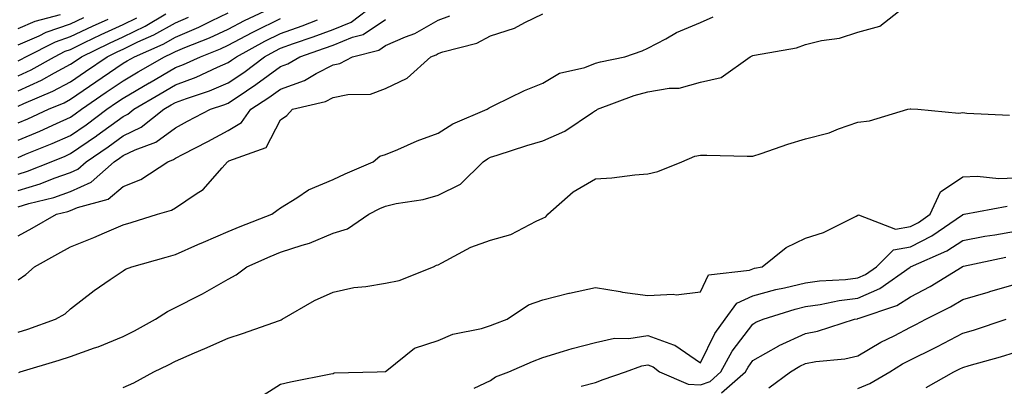
# Model space of a CAD drawing. Units: inches. Extents: x 994883 to 997523, y 7255658 to 7258298.
# Drawn here: x 995788 to 995976, y 7255899 to 7255969 of the extents above; entities that cross this region are included whole.
import ezdxf

# ---------------------------------------------------------------- set-up
doc = ezdxf.new("R2010")
doc.units = ezdxf.units.IN
doc.header["$MEASUREMENT"] = 0
doc.layers.add('Contour_99487255', color=7, linetype='Continuous', true_color=0x318b73)

msp = doc.modelspace()

# ---------------------------------------------------------------- linework, layer by layer
at = {"layer": 'Contour_99487255'}
for points in [[(995788.05, 7255936.45, 2981), (995792.25, 7255937.72, 2981), (995794.93, 7255938.8, 2981), (995798.05, 7255939.9, 2981), (995799.45, 7255940.52, 2981), (995801.01, 7255941.92, 2981), (995805.21, 7255944.76, 2981), (995808.05, 7255946.85, 2981), (995811.49, 7255948.48, 2981), (995815.81, 7255951.92, 2981), (995817.23, 7255952.74, 2981), (995818.05, 7255953.22, 2981), (995820.12, 7255953.99, 2981), (995824.54, 7255955.43, 2981), (995828.05, 7255956.95, 2981), (995831.04, 7255958.93, 2981), (995835.02, 7255961.92, 2981), (995836.98, 7255962.99, 2981), (995838.05, 7255963.51, 2981), (995840.53, 7255964.4, 2981), (995844.28, 7255965.69, 2981), (995848.05, 7255967.11, 2981), (995851.48, 7255968.49, 2981), (995856, 7255971.92, 2981)], [(995788.05, 7255946.03, 2984), (995792.2, 7255947.77, 2984), (995795.34, 7255949.21, 2984), (995798.05, 7255950.42, 2984), (995798.94, 7255951.03, 2984), (995800.14, 7255951.92, 2984), (995804.83, 7255955.14, 2984), (995808.05, 7255957.35, 2984), (995810.94, 7255959.03, 2984), (995815.93, 7255961.92, 2984), (995817.41, 7255962.56, 2984), (995818.05, 7255962.93, 2984), (995819.8, 7255963.67, 2984), (995824.49, 7255965.48, 2984), (995828.05, 7255967.18, 2984), (995831.16, 7255968.81, 2984), (995837.88, 7255971.92, 2984)], [(995788.19, 7255901.78, 2976), (995788.46, 7255901.92, 2976), (995795.85, 7255904.12, 2976), (995798.05, 7255904.85, 2976), (995802.6, 7255906.47, 2976), (995803.28, 7255906.69, 2976), (995808.05, 7255908.68, 2976), (995810.22, 7255909.75, 2976), (995814.23, 7255911.92, 2976), (995816.53, 7255913.44, 2976), (995818.05, 7255914.16, 2976), (995822.68, 7255916.55, 2976), (995823.18, 7255916.79, 2976), (995828.05, 7255919.59, 2976), (995829.58, 7255920.39, 2976), (995831.65, 7255921.92, 2976), (995836.08, 7255923.89, 2976), (995838.05, 7255924.68, 2976), (995842.19, 7255926.06, 2976), (995843.57, 7255926.4, 2976), (995848.05, 7255928.31, 2976), (995850.83, 7255929.14, 2976), (995854.87, 7255931.92, 2976), (995856.97, 7255933, 2976), (995858.05, 7255933.48, 2976), (995860.09, 7255933.96, 2976), (995865.24, 7255934.73, 2976), (995868.05, 7255935.53, 2976), (995872.31, 7255937.66, 2976), (995876.62, 7255941.92, 2976), (995877.47, 7255942.5, 2976), (995878.05, 7255942.78, 2976), (995879.29, 7255943.16, 2976), (995884.95, 7255945.02, 2976), (995888.05, 7255945.93, 2976), (995892.24, 7255947.73, 2976), (995897.45, 7255951.32, 2976), (995898.05, 7255951.7, 2976), (995898.22, 7255951.75, 2976), (995898.43, 7255951.92, 2976), (995905.43, 7255954.54, 2976), (995908.05, 7255955.23, 2976), (995912.07, 7255955.94, 2976), (995914.02, 7255955.95, 2976), (995918.05, 7255957.04, 2976), (995922, 7255957.97, 2976), (995927.53, 7255961.92, 2976), (995927.88, 7255962.09, 2976), (995928.05, 7255962.14, 2976), (995928.36, 7255962.23, 2976), (995936.35, 7255963.62, 2976), (995938.05, 7255964.22, 2976), (995941.1, 7255964.97, 2976), (995944.54, 7255965.43, 2976), (995948.05, 7255966.57, 2976), (995952.25, 7255967.72, 2976), (995957.53, 7255971.92, 2976)], [(995788.05, 7255949.32, 2985), (995789.88, 7255950.09, 2985), (995793.86, 7255951.92, 2985), (995796.82, 7255953.15, 2985), (995798.05, 7255953.81, 2985), (995802.85, 7255957.12, 2985), (995804.09, 7255957.96, 2985), (995808.05, 7255960.67, 2985), (995808.84, 7255961.13, 2985), (995810.21, 7255961.92, 2985), (995815.66, 7255964.31, 2985), (995818.05, 7255965.66, 2985), (995822.45, 7255967.52, 2985), (995824.89, 7255968.76, 2985), (995828.05, 7255970.27, 2985)], [(995788.05, 7255955.39, 2987), (995792.52, 7255957.45, 2987), (995794.96, 7255958.83, 2987), (995798.05, 7255960.48, 2987), (995798.9, 7255961.07, 2987), (995800.15, 7255961.92, 2987), (995805.45, 7255964.52, 2987), (995808.05, 7255965.71, 2987), (995812.25, 7255967.72, 2987), (995816.21, 7255970.08, 2987)], [(995788.05, 7255919.46, 2978), (995789.54, 7255920.43, 2978), (995791.16, 7255921.92, 2978), (995795.61, 7255924.36, 2978), (995798.05, 7255925.74, 2978), (995802.49, 7255927.48, 2978), (995804.53, 7255928.4, 2978), (995808.05, 7255929.91, 2978), (995809.61, 7255930.36, 2978), (995814.59, 7255931.92, 2978), (995817.26, 7255932.71, 2978), (995818.05, 7255933.17, 2978), (995821.96, 7255935.83, 2978), (995823.32, 7255936.65, 2978), (995826.92, 7255940.79, 2978), (995827.93, 7255941.92, 2978), (995828.05, 7255941.98, 2978), (995828.2, 7255942.07, 2978), (995835.31, 7255944.66, 2978), (995838.05, 7255949.9, 2978), (995839.25, 7255950.72, 2978), (995840.34, 7255951.92, 2978), (995846.59, 7255953.38, 2978), (995848.05, 7255954.13, 2978), (995850.86, 7255954.73, 2978), (995855.17, 7255954.8, 2978), (995858.05, 7255955.85, 2978), (995862.15, 7255957.82, 2978), (995866.68, 7255961.92, 2978), (995867.68, 7255962.29, 2978), (995868.05, 7255962.5, 2978), (995868.97, 7255962.84, 2978), (995875.45, 7255964.52, 2978), (995878.05, 7255965.86, 2978), (995882.6, 7255967.37, 2978), (995884.58, 7255968.45, 2978), (995888.05, 7255970.05, 2978)], [(995788.05, 7255967.27, 2991), (995791.28, 7255968.69, 2991), (995796.11, 7255969.98, 2991)], [(995788.05, 7255927.8, 2979), (995790.71, 7255929.26, 2979), (995795.35, 7255931.92, 2979), (995797.51, 7255932.46, 2979), (995798.05, 7255932.65, 2979), (995799.36, 7255933.23, 2979), (995805.19, 7255934.78, 2979), (995808.05, 7255937.22, 2979), (995811.4, 7255938.57, 2979), (995816.55, 7255941.92, 2979), (995817.65, 7255942.32, 2979), (995818.05, 7255942.61, 2979), (995819.51, 7255943.38, 2979), (995824.17, 7255945.8, 2979), (995828.05, 7255947.86, 2979), (995830.61, 7255949.36, 2979), (995832.41, 7255951.92, 2979), (995835.84, 7255954.13, 2979), (995838.05, 7255955.76, 2979), (995842.61, 7255957.36, 2979), (995844.84, 7255958.71, 2979), (995848.05, 7255960.36, 2979), (995849.34, 7255960.63, 2979), (995851.77, 7255961.92, 2979), (995856.79, 7255963.18, 2979), (995858.05, 7255964.04, 2979), (995861.83, 7255965.7, 2979), (995863.61, 7255966.36, 2979), (995868.05, 7255968.86, 2979), (995870.29, 7255969.68, 2979)], [(995788.05, 7255909.47, 2977), (995789.91, 7255910.06, 2977), (995795.2, 7255911.92, 2977), (995797.01, 7255912.96, 2977), (995798.05, 7255913.93, 2977), (995802.55, 7255917.42, 2977), (995805.6, 7255919.47, 2977), (995808.05, 7255921.16, 2977), (995808.52, 7255921.45, 2977), (995809.73, 7255921.92, 2977), (995816.24, 7255923.73, 2977), (995818.05, 7255924.27, 2977), (995822.27, 7255926.14, 2977), (995823.34, 7255926.63, 2977), (995828.05, 7255928.61, 2977), (995830.36, 7255929.61, 2977), (995836.37, 7255931.92, 2977), (995837.33, 7255932.64, 2977), (995838.05, 7255933.12, 2977), (995841.17, 7255935.04, 2977), (995843.4, 7255936.57, 2977), (995848.05, 7255938.51, 2977), (995850.34, 7255939.63, 2977), (995855.71, 7255941.92, 2977), (995856.99, 7255942.98, 2977), (995858.05, 7255943.32, 2977), (995860.4, 7255944.27, 2977), (995864.06, 7255945.91, 2977), (995868.05, 7255947.34, 2977), (995870.86, 7255949.11, 2977), (995877.44, 7255951.92, 2977), (995877.8, 7255952.17, 2977), (995878.05, 7255952.34, 2977), (995878.81, 7255952.68, 2977), (995884.51, 7255955.46, 2977), (995888.05, 7255956.85, 2977), (995891.17, 7255958.8, 2977), (995896.02, 7255959.89, 2977), (995898.05, 7255960.66, 2977), (995899.01, 7255960.96, 2977), (995903.61, 7255961.92, 2977), (995906.95, 7255963.02, 2977), (995908.05, 7255963.53, 2977), (995911.46, 7255965.33, 2977), (995913.47, 7255966.5, 2977), (995918.05, 7255968.41, 2977), (995920.49, 7255969.48, 2977)], [(995788.05, 7255952.53, 2986), (995789.16, 7255953.03, 2986), (995794.64, 7255955.33, 2986), (995798.05, 7255957.14, 2986), (995800.88, 7255959.09, 2986), (995805.01, 7255961.92, 2986), (995807.05, 7255962.92, 2986), (995808.05, 7255963.38, 2986), (995810.85, 7255964.72, 2986), (995813.91, 7255966.06, 2986), (995818.05, 7255968.38, 2986), (995820.53, 7255969.44, 2986)], [(995788.05, 7255964.17, 2990), (995792.04, 7255965.91, 2990), (995793.38, 7255966.59, 2990), (995798.05, 7255968.2, 2990), (995800.56, 7255969.41, 2990)], [(995788.05, 7255958.26, 2988), (995790.56, 7255959.41, 2988), (995794.97, 7255961.92, 2988), (995797.01, 7255962.96, 2988), (995798.05, 7255963.31, 2988), (995800.72, 7255964.59, 2988), (995803.85, 7255966.12, 2988), (995808.05, 7255968.04, 2988), (995810.67, 7255969.3, 2988)], [(995788.05, 7255942.74, 2983), (995789.46, 7255943.33, 2983), (995794.57, 7255945.4, 2983), (995798.05, 7255946.94, 2983), (995801, 7255948.97, 2983), (995804.97, 7255951.92, 2983), (995806.8, 7255953.17, 2983), (995808.05, 7255954.03, 2983), (995813.04, 7255956.93, 2983), (995813.1, 7255956.97, 2983), (995818.05, 7255959.83, 2983), (995819.57, 7255960.4, 2983), (995822.77, 7255961.92, 2983), (995826.58, 7255963.39, 2983), (995828.05, 7255964.1, 2983), (995832.66, 7255966.53, 2983), (995833.17, 7255966.8, 2983), (995838.05, 7255969.17, 2983)], [(995788.05, 7255961.12, 2989), (995788.6, 7255961.37, 2989), (995789.55, 7255961.92, 2989), (995795.2, 7255964.77, 2989), (995798.05, 7255965.76, 2989), (995802.22, 7255967.75, 2989), (995805.21, 7255969.08, 2989)], [(995788.05, 7255933.34, 2980), (995790.08, 7255933.95, 2980), (995794.83, 7255935.14, 2980), (995798.05, 7255936.28, 2980), (995801.97, 7255938, 2980), (995806.32, 7255941.92, 2980), (995807.36, 7255942.61, 2980), (995808.05, 7255943.13, 2980), (995810.34, 7255944.21, 2980), (995814.32, 7255945.65, 2980), (995818.05, 7255948.4, 2980), (995820.35, 7255949.62, 2980), (995824.68, 7255951.92, 2980), (995827.22, 7255952.75, 2980), (995828.05, 7255953.1, 2980), (995831.56, 7255955.43, 2980), (995833.37, 7255956.6, 2980), (995838.05, 7255960.05, 2980), (995839.44, 7255960.53, 2980), (995841.74, 7255961.92, 2980), (995846.44, 7255963.53, 2980), (995848.05, 7255964.14, 2980), (995851.77, 7255965.64, 2980), (995853.82, 7255966.15, 2980), (995858.05, 7255969.02, 2980)], [(995788.05, 7255939.58, 2982), (995789.85, 7255940.12, 2982), (995794.35, 7255941.92, 2982), (995796.99, 7255942.98, 2982), (995798.05, 7255943.46, 2982), (995802.97, 7255946.84, 2982), (995803.07, 7255946.9, 2982), (995808.05, 7255950.56, 2982), (995808.97, 7255951, 2982), (995810.12, 7255951.92, 2982), (995815.13, 7255954.84, 2982), (995818.05, 7255956.53, 2982), (995821.98, 7255957.99, 2982), (995826.06, 7255959.93, 2982), (995828.05, 7255960.79, 2982), (995828.73, 7255961.24, 2982), (995829.63, 7255961.92, 2982), (995835.07, 7255964.9, 2982), (995838.05, 7255966.33, 2982), (995842.16, 7255967.81, 2982), (995845.09, 7255968.96, 2982)], [(995808.05, 7255898.95, 2975), (995810.12, 7255899.85, 2975), (995813.91, 7255901.92, 2975), (995816.7, 7255903.27, 2975), (995818.05, 7255903.98, 2975), (995821.66, 7255905.53, 2975), (995823.62, 7255906.35, 2975), (995828.05, 7255908.32, 2975), (995830.78, 7255909.19, 2975), (995837.84, 7255911.71, 2975), (995838.05, 7255911.77, 2975), (995838.17, 7255911.8, 2975), (995838.37, 7255911.92, 2975), (995844.49, 7255915.48, 2975), (995848.05, 7255917.09, 2975), (995852, 7255917.97, 2975), (995854.28, 7255918.15, 2975), (995858.05, 7255918.82, 2975), (995860.65, 7255919.32, 2975), (995867.2, 7255921.92, 2975), (995867.76, 7255922.21, 2975), (995868.05, 7255922.31, 2975), (995868.78, 7255922.65, 2975), (995874.29, 7255925.68, 2975), (995878.05, 7255927.01, 2975), (995881.92, 7255928.05, 2975), (995886.75, 7255930.62, 2975), (995888.05, 7255931.15, 2975), (995888.56, 7255931.41, 2975), (995888.94, 7255931.92, 2975), (995893.78, 7255936.19, 2975), (995898.05, 7255938.65, 2975), (995901.14, 7255938.83, 2975), (995905.57, 7255939.44, 2975), (995908.05, 7255939.62, 2975), (995909.91, 7255940.06, 2975), (995914.52, 7255941.92, 2975), (995916.98, 7255942.99, 2975), (995918.05, 7255943.2, 2975), (995919.28, 7255943.15, 2975), (995926.96, 7255943.01, 2975), (995928.05, 7255942.97, 2975), (995929.62, 7255943.49, 2975), (995934.71, 7255945.26, 2975), (995938.05, 7255946.31, 2975), (995942.57, 7255947.4, 2975), (995944.33, 7255948.2, 2975), (995948.05, 7255949.46, 2975), (995950.26, 7255949.71, 2975), (995957.53, 7255951.92, 2975), (995957.97, 7255952, 2975), (995958.05, 7255952.01, 2975), (995958.15, 7255952.02, 2975), (995959.45, 7255951.92, 2975), (995967.3, 7255951.17, 2975), (995968.05, 7255951.29, 2975), (995968.8, 7255951.17, 2975), (995976.93, 7255950.8, 2975)], [(995833.36, 7255896.61, 2974), (995838.05, 7255899.59, 2974), (995839.97, 7255900, 2974), (995847.65, 7255901.52, 2974), (995848.05, 7255901.6, 2974), (995848.25, 7255901.72, 2974), (995856.43, 7255901.92, 2974), (995857.99, 7255901.98, 2974), (995858.05, 7255902, 2974), (995858.31, 7255902.18, 2974), (995863.57, 7255906.4, 2974), (995868.05, 7255907.9, 2974), (995870.87, 7255909.1, 2974), (995876.31, 7255910.18, 2974), (995878.05, 7255910.72, 2974), (995878.9, 7255911.07, 2974), (995881.23, 7255911.92, 2974), (995885.28, 7255914.69, 2974), (995888.05, 7255915.66, 2974), (995893, 7255916.87, 2974), (995893.08, 7255916.89, 2974), (995898.05, 7255917.95, 2974), (995902.77, 7255917.2, 2974), (995903.22, 7255917.09, 2974), (995908.05, 7255916.48, 2974), (995912.86, 7255916.73, 2974), (995913.4, 7255916.57, 2974), (995918.05, 7255917.13, 2974), (995919.6, 7255920.37, 2974), (995927.38, 7255921.25, 2974), (995928.05, 7255921.56, 2974), (995928.33, 7255921.64, 2974), (995929.81, 7255921.92, 2974), (995934.36, 7255925.61, 2974), (995938.05, 7255927.36, 2974), (995941.49, 7255928.48, 2974), (995947.71, 7255931.58, 2974), (995948.05, 7255931.72, 2974), (995948.15, 7255931.82, 2974), (995955.22, 7255929.09, 2974), (995958.05, 7255929.6, 2974), (995959.59, 7255930.38, 2974), (995961.83, 7255931.92, 2974), (995963.76, 7255936.21, 2974), (995968.05, 7255939.07, 2974), (995970.77, 7255939.2, 2974), (995974.88, 7255938.75, 2974), (995978.05, 7255938.85, 2974)], [(995874.95, 7255898.82, 2973), (995878.05, 7255900.26, 2973), (995878.98, 7255900.99, 2973), (995881.57, 7255901.92, 2973), (995886.06, 7255903.91, 2973), (995888.05, 7255904.68, 2973), (995891.97, 7255905.84, 2973), (995893.58, 7255906.39, 2973), (995898.05, 7255907.53, 2973), (995901.66, 7255908.31, 2973), (995904.4, 7255908.27, 2973), (995908.05, 7255908.81, 2973), (995912.91, 7255907.06, 2973), (995913.15, 7255907.02, 2973), (995918.05, 7255903.65, 2973), (995920.78, 7255909.19, 2973), (995922.76, 7255911.92, 2973), (995924.97, 7255915, 2973), (995928.05, 7255916.41, 2973), (995932.38, 7255917.59, 2973), (995934.05, 7255917.92, 2973), (995938.05, 7255918.87, 2973), (995940.72, 7255919.25, 2973), (995945.66, 7255919.53, 2973), (995948.05, 7255919.82, 2973), (995949.51, 7255920.46, 2973), (995951.57, 7255921.92, 2973), (995954.81, 7255925.16, 2973), (995958.05, 7255925.75, 2973), (995962.15, 7255927.82, 2973), (995967.94, 7255931.81, 2973), (995968.05, 7255931.88, 2973), (995968.08, 7255931.89, 2973), (995968.29, 7255931.92, 2973), (995976.5, 7255933.47, 2973)], [(995895.3, 7255899.17, 2972), (995898.05, 7255899.91, 2972), (995899.51, 7255900.46, 2972), (995903.77, 7255901.92, 2972), (995906.91, 7255903.06, 2972), (995908.05, 7255903.24, 2972), (995909.02, 7255902.89, 2972), (995910.25, 7255901.92, 2972), (995915.73, 7255899.6, 2972), (995918.05, 7255899.48, 2972), (995919.87, 7255900.1, 2972), (995921.96, 7255901.92, 2972), (995924.12, 7255905.85, 2972), (995928.05, 7255911.02, 2972), (995928.62, 7255911.35, 2972), (995929.99, 7255911.92, 2972), (995936.11, 7255913.86, 2972), (995938.05, 7255914.33, 2972), (995940.86, 7255914.73, 2972), (995944.48, 7255915.49, 2972), (995948.05, 7255915.93, 2972), (995952.21, 7255917.76, 2972), (995957.98, 7255921.85, 2972), (995958.05, 7255921.89, 2972), (995958.07, 7255921.9, 2972), (995958.09, 7255921.92, 2972), (995965, 7255924.97, 2972), (995968.05, 7255926.94, 2972), (995972.24, 7255927.73, 2972), (995974.13, 7255928, 2972), (995978.05, 7255928.69, 2972)], [(995922.04, 7255897.93, 2971), (995926.62, 7255901.92, 2971), (995927.13, 7255902.84, 2971), (995928.05, 7255904.05, 2971), (995932.99, 7255906.86, 2971), (995933.06, 7255906.91, 2971), (995938.05, 7255909.23, 2971), (995940.32, 7255909.65, 2971), (995947.42, 7255911.92, 2971), (995947.94, 7255912.03, 2971), (995948.05, 7255912.05, 2971), (995948.27, 7255912.14, 2971), (995955.43, 7255914.54, 2971), (995958.05, 7255916.22, 2971), (995961.78, 7255918.19, 2971), (995967.88, 7255921.92, 2971), (995968, 7255921.97, 2971), (995968.05, 7255922, 2971), (995968.15, 7255922.02, 2971), (995976.22, 7255923.75, 2971)], [(995931.09, 7255898.88, 2970), (995935.2, 7255901.92, 2970), (995936.97, 7255903, 2970), (995938.05, 7255903.5, 2970), (995940, 7255903.87, 2970), (995945.56, 7255904.41, 2970), (995948.05, 7255904.99, 2970), (995952.4, 7255907.57, 2970), (995954.93, 7255908.8, 2970), (995958.05, 7255910.42, 2970), (995959.06, 7255910.91, 2970), (995960.96, 7255911.92, 2970), (995965.69, 7255914.28, 2970), (995968.05, 7255915.68, 2970), (995972.85, 7255917.12, 2970), (995973.4, 7255917.27, 2970), (995978.05, 7255918.62, 2970)], [(995948.05, 7255898.72, 2969), (995950.29, 7255899.68, 2969), (995954.11, 7255901.92, 2969), (995956.54, 7255903.43, 2969), (995958.05, 7255904.21, 2969), (995962.59, 7255906.46, 2969), (995963.21, 7255906.76, 2969), (995968.05, 7255909.27, 2969), (995970.09, 7255909.88, 2969), (995976.27, 7255911.92, 2969)], [(995961.06, 7255898.91, 2968), (995966.31, 7255901.92, 2968), (995967.48, 7255902.49, 2968), (995968.05, 7255902.78, 2968), (995969.27, 7255903.14, 2968), (995975.18, 7255904.79, 2968), (995978.05, 7255905.69, 2968)]]:
    msp.add_polyline3d(points, dxfattribs=at)

doc.saveas('drawing.dxf')
